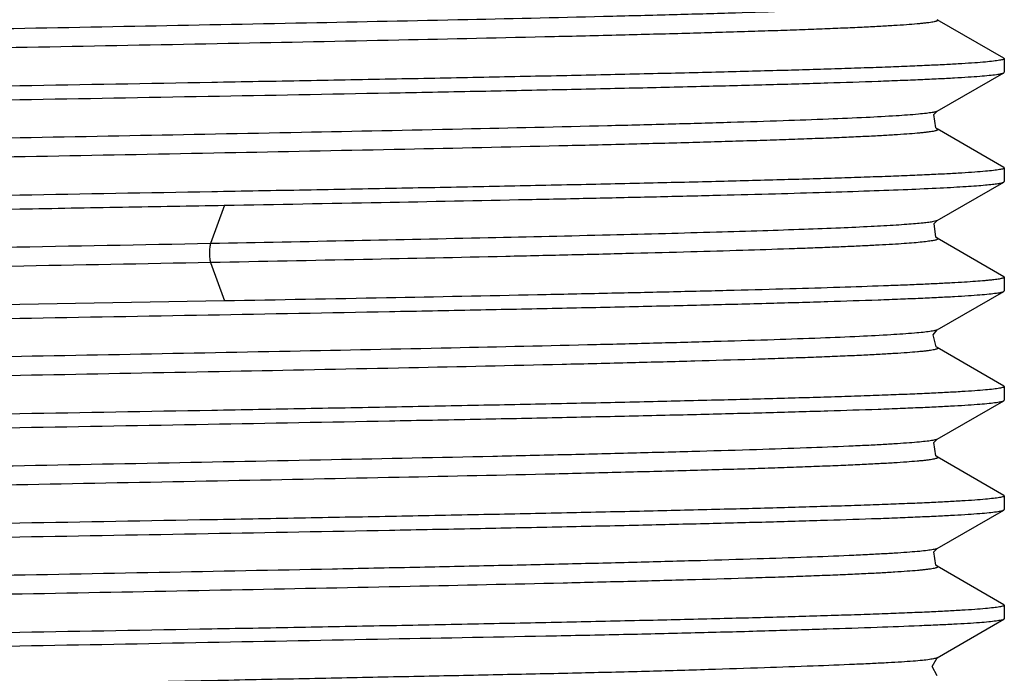
# Model space of a CAD drawing. Units: millimetres. Extents: x 25.6 to 43.6, y 7.9 to 88.1.
# Drawn here: x 34.6 to 43.6, y 28.1 to 34.1 of the extents above; entities that cross this region are included whole.
import ezdxf

# ---------------------------------------------------------------- set-up
doc = ezdxf.new("R2010")
doc.units = ezdxf.units.MM
doc.header["$LTSCALE"] = 6.262691
doc.layers.get('0').update_dxf_attribs({"linetype": 'CONTINUOUS'})

msp = doc.modelspace()

# ---------------------------------------------------------------- linework, layer by layer
at = {"color": 7}
for p, q in [((43.5498, 33.7173), (42.9416, 34.0686)), ((43.5498, 33.7176), (43.554, 33.7127)), ((43.554, 33.7124), (43.554, 33.5877)), ((42.9417, 33.2315), (43.5498, 33.5828)), ((43.5498, 33.5828), (43.554, 33.5877)), ((43.5499, 32.7174), (42.9418, 33.0687)), ((43.5499, 32.7175), (43.554, 32.7127)), ((43.554, 32.7126), (43.554, 32.5878)), ((42.9417, 32.2318), (43.5499, 32.5831)), ((43.5499, 32.5829), (43.554, 32.5877)), ((36.4252, 32.3711), (36.2988, 32.0202)), ((43.5497, 31.7175), (42.9415, 32.0688)), ((36.2988, 31.8468), (36.4252, 31.4959)), ((43.5497, 31.7176), (43.554, 31.7127)), ((43.554, 31.7125), (43.554, 31.5877)), ((42.9418, 31.2317), (43.5499, 31.5829)), ((43.5499, 31.5829), (43.554, 31.5877)), ((36.4252, 31.496), (34.554, 31.4627)), ((43.5498, 30.7175), (42.9418, 31.0688)), ((43.5498, 30.7175), (43.554, 30.7127)), ((43.554, 30.7127), (43.554, 30.5879)), ((42.9416, 30.2318), (43.5498, 30.5831)), ((43.5498, 30.5828), (43.554, 30.5877)), ((43.5497, 29.7174), (42.9415, 30.0687)), ((43.5497, 29.7176), (43.554, 29.7127)), ((43.554, 29.7124), (43.554, 29.5879)), ((42.9415, 29.2316), (43.5497, 29.5829)), ((43.5497, 29.5827), (43.554, 29.5877)), ((43.5499, 28.7172), (42.9417, 29.0686)), ((43.5499, 28.7175), (43.554, 28.7127)), ((43.554, 28.7125), (43.554, 28.5894)), ((42.9404, 28.2319), (43.549, 28.5835)), ((43.554, 28.5881), (43.549, 28.5829)), ((42.9404, 28.2319), (42.9401, 28.2317))]:
    msp.add_line(p, q, dxfattribs=at)
for points in [[(42.9418, 33.0686), (42.9289, 33.0779), (42.9113, 33.2015), (42.9418, 33.2316)], [(42.9416, 32.0688), (42.9282, 32.0786), (42.912, 32.2029), (42.9417, 32.2318)], [(42.942, 31.0686), (42.9327, 31.0749), (42.9028, 31.1843), (42.9418, 31.2317)], [(42.9414, 30.0688), (42.9283, 30.0783), (42.9113, 30.202), (42.9416, 30.2318)], [(42.9415, 29.0687), (42.9289, 29.0777), (42.9104, 29.2003), (42.9416, 29.2316)], [(42.9409, 28.0674), (42.8937, 28.1532), (42.9401, 28.2317)]]:
    msp.add_lwpolyline(points, dxfattribs=at)
for points, knots in [([(42.9043, 34.221), (42.8878, 34.2178), (42.8483, 34.2122), (42.7793, 34.2048), (42.6912, 34.1973), (42.5365, 34.1864), (42.2977, 34.1734), (41.9582, 34.1584), (41.5504, 34.1434), (41.0779, 34.1283), (40.5453, 34.1132), (39.7296, 34.0922), (38.6006, 34.0665), (37.1445, 34.0365), (35.593, 34.0065), (34.0033, 33.9765), (32.4338, 33.9465), (30.9425, 33.9165), (29.7737, 33.8909), (28.9186, 33.8699), (28.3513, 33.8548), (27.9135, 33.8418), (27.5932, 33.8313), (27.3768, 33.8237), (27.1769, 33.8161), (26.9939, 33.8085), (26.8283, 33.8009), (26.6805, 33.7933), (26.5509, 33.7857), (26.4398, 33.7782), (26.359, 33.7717), (26.3039, 33.7663), (26.2696, 33.7625), (26.2401, 33.7587), (26.2154, 33.755), (26.1954, 33.7512), (26.1818, 33.748), (26.1733, 33.7452), (26.1687, 33.7433), (26.1653, 33.7415), (26.163, 33.7396), (26.1617, 33.7375), (26.1621, 33.7352), (26.1638, 33.7333), (26.1654, 33.7322), (26.1663, 33.7316)], [0, 0, 0, 0, 0.003001, 0.007143, 0.012422, 0.01882, 0.034898, 0.055222, 0.079635, 0.107933, 0.139822, 0.174999, 0.253968, 0.341932, 0.435649, 0.531686, 0.626484, 0.716587, 0.798642, 0.835705, 0.869673, 0.90021, 0.914096, 0.927022, 0.938964, 0.949897, 0.959795, 0.968633, 0.976387, 0.983032, 0.988553, 0.990892, 0.992948, 0.994722, 0.996214, 0.997425, 0.998357, 0.99872, 0.999015, 0.999246, 0.999418, 0.999546, 0.999661, 0.999804, 1, 1, 1, 1]), ([(42.9414, 34.0687), (42.9424, 34.0681), (42.944, 34.0671), (42.9458, 34.0651), (42.9461, 34.0627), (42.9448, 34.0606), (42.9424, 34.0587), (42.9388, 34.0567), (42.9339, 34.0548), (42.9251, 34.052), (42.9108, 34.0487), (42.8899, 34.0449), (42.8639, 34.041), (42.8329, 34.0372), (42.7969, 34.0333), (42.7389, 34.0278), (42.6541, 34.0211), (42.5378, 34.0134), (42.4023, 34.0057), (42.2479, 33.998), (42.0752, 33.9902), (41.8843, 33.9824), (41.6757, 33.9746), (41.4498, 33.9669), (41.1159, 33.9561), (40.6601, 33.9429), (40.0703, 33.9274), (39.1831, 33.906), (37.9739, 33.8798), (36.4358, 33.8492), (34.8255, 33.8186), (33.2048, 33.7879), (31.8759, 33.762), (30.8542, 33.7409), (30.1366, 33.7254), (29.4616, 33.7099), (28.8356, 33.6944), (28.2646, 33.6789), (27.7542, 33.6635), (27.3692, 33.6502), (27.0951, 33.6394), (26.916, 33.6316), (26.7553, 33.6238), (26.6133, 33.6161), (26.4906, 33.6084), (26.3874, 33.6007), (26.3039, 33.5931), (26.2467, 33.5864), (26.211, 33.5808), (26.1917, 33.577), (26.1773, 33.5733), (26.1694, 33.5703), (26.1665, 33.5687)], [0, 0, 0, 0, 0.000201, 0.000347, 0.000465, 0.000596, 0.000774, 0.001014, 0.001322, 0.0017, 0.002672, 0.003938, 0.005499, 0.007357, 0.009514, 0.011967, 0.017755, 0.024701, 0.032786, 0.04199, 0.05229, 0.063667, 0.076099, 0.089562, 0.104019, 0.135754, 0.17098, 0.209375, 0.294211, 0.386944, 0.484053, 0.581785, 0.676388, 0.721384, 0.764243, 0.80455, 0.841942, 0.87606, 0.906548, 0.93311, 0.94485, 0.955526, 0.965113, 0.973583, 0.980911, 0.987073, 0.992062, 0.995876, 0.997342, 0.998516, 0.9994, 1, 1, 1, 1]), ([(43.554, 33.7127), (43.554, 33.7111), (43.5515, 33.7087), (43.5476, 33.7066), (43.5404, 33.7037), (43.5279, 33.7004), (43.4991, 33.6946), (43.4496, 33.6881), (43.3741, 33.6805), (43.2773, 33.6729), (43.1596, 33.6652), (43.0211, 33.6575), (42.8623, 33.6497), (42.6834, 33.642), (42.4849, 33.6342), (42.2674, 33.6264), (41.9407, 33.6157), (41.4888, 33.6024), (40.8976, 33.5869), (40.2452, 33.5714), (39.5381, 33.5559), (38.783, 33.5404), (37.9871, 33.5249), (37.1582, 33.5093), (36.0102, 33.4885), (35.1393, 33.4729), (34.554, 33.4627)], [0, 0, 0, 0, 0.000528, 0.000963, 0.001532, 0.003098, 0.005246, 0.01131, 0.019738, 0.030519, 0.043626, 0.059031, 0.076702, 0.096594, 0.118658, 0.142844, 0.169095, 0.227525, 0.293395, 0.366061, 0.444831, 0.528946, 0.617599, 0.709922, 0.805047, 1, 1, 1, 1]), ([(34.554, 33.3377), (35.128, 33.3479), (36.2547, 33.3677), (37.6434, 33.3932), (38.7073, 33.4139), (39.4524, 33.4291), (40.1521, 33.4443), (40.8, 33.4595), (41.3901, 33.4747), (41.917, 33.4898), (42.3142, 33.5029), (42.5967, 33.5135), (42.781, 33.5211), (42.9462, 33.5287), (43.092, 33.5363), (43.218, 33.5438), (43.3239, 33.5514), (43.4096, 33.5588), (43.4682, 33.5654), (43.5047, 33.5709), (43.5244, 33.5746), (43.5389, 33.5783), (43.5468, 33.5811), (43.5497, 33.5828)], [0, 0, 0, 0, 0.19132, 0.375566, 0.462899, 0.545948, 0.623943, 0.696163, 0.761947, 0.820679, 0.871822, 0.894393, 0.914896, 0.933285, 0.949515, 0.963548, 0.975357, 0.984917, 0.992206, 0.994998, 0.997223, 0.998886, 1, 1, 1, 1]), ([(34.554, 33.4627), (33.9799, 33.4526), (32.8529, 33.4325), (31.4638, 33.4071), (30.3997, 33.3864), (29.6544, 33.3712), (28.9545, 33.356), (28.3065, 33.3408), (27.7164, 33.3256), (27.1896, 33.3105), (26.7924, 33.2974), (26.51, 33.2868), (26.3258, 33.2792), (26.1607, 33.2716), (26.015, 33.264), (25.8891, 33.2565), (25.7833, 33.2489), (25.6978, 33.2415), (25.6393, 33.2349), (25.6029, 33.2294), (25.5833, 33.2257), (25.5689, 33.222), (25.561, 33.2192), (25.5581, 33.2175)], [0, 0, 0, 0, 0.191373, 0.375664, 0.463016, 0.546081, 0.624089, 0.696317, 0.762103, 0.82083, 0.871962, 0.894525, 0.91502, 0.933399, 0.949616, 0.963636, 0.97543, 0.984974, 0.992245, 0.995027, 0.997243, 0.998895, 1, 1, 1, 1]), ([(25.554, 33.0877), (25.554, 33.0893), (25.5565, 33.0917), (25.5604, 33.0938), (25.5677, 33.0967), (25.5801, 33.1), (25.6089, 33.1057), (25.6585, 33.1123), (25.734, 33.1199), (25.8307, 33.1275), (25.9485, 33.1352), (26.0869, 33.1429), (26.2458, 33.1506), (26.4247, 33.1584), (26.6231, 33.1662), (26.8407, 33.1739), (27.1674, 33.1847), (27.6193, 33.198), (28.2105, 33.2134), (28.8628, 33.2289), (29.5699, 33.2444), (30.3251, 33.26), (31.1209, 33.2755), (31.9498, 33.291), (33.0978, 33.3119), (33.9687, 33.3273), (34.554, 33.3377)], [0, 0, 0, 0, 0.000528, 0.000963, 0.001533, 0.003098, 0.005247, 0.011311, 0.019739, 0.03052, 0.043628, 0.059034, 0.076705, 0.096598, 0.118662, 0.142847, 0.169099, 0.22753, 0.2934, 0.366066, 0.444835, 0.528949, 0.617601, 0.709924, 0.805049, 1, 1, 1, 1]), ([(42.8953, 33.2194), (42.8775, 33.2163), (42.8353, 33.2107), (42.7259, 33.1996), (42.5428, 33.1867), (42.2687, 33.1719), (41.9238, 33.1571), (41.5114, 33.1421), (41.0354, 33.1271), (40.5001, 33.112), (39.6822, 33.091), (38.5524, 33.0654), (37.0974, 33.0356), (35.5495, 33.0057), (33.9652, 32.9758), (32.4025, 32.9459), (30.9183, 32.916), (29.7556, 32.8905), (28.9052, 32.8696), (28.3412, 32.8545), (27.906, 32.8416), (27.5875, 32.8311), (27.372, 32.8235), (27.173, 32.8159), (26.9909, 32.8084), (26.8262, 32.8008), (26.6793, 32.7932), (26.5505, 32.7857), (26.44, 32.7782), (26.3595, 32.7717), (26.3044, 32.7663), (26.2701, 32.7626), (26.2405, 32.7588), (26.2156, 32.755), (26.1955, 32.7513), (26.1818, 32.7481), (26.1732, 32.7453), (26.1686, 32.7435), (26.1651, 32.7416), (26.1627, 32.7397), (26.1615, 32.7377), (26.1618, 32.7354), (26.1635, 32.7334), (26.1651, 32.7324), (26.166, 32.7318)], [0, 0, 0, 0, 0.003249, 0.00762, 0.019685, 0.036107, 0.056776, 0.081495, 0.110007, 0.142057, 0.177383, 0.256501, 0.344422, 0.437978, 0.533717, 0.628165, 0.71786, 0.799526, 0.836416, 0.870193, 0.900556, 0.914379, 0.927256, 0.939154, 0.950043, 0.959892, 0.968675, 0.976379, 0.982993, 0.988506, 0.990846, 0.992907, 0.994689, 0.996189, 0.997409, 0.998349, 0.998715, 0.999014, 0.999247, 0.99942, 0.999548, 0.999663, 0.999805, 1, 1, 1, 1]), ([(42.9419, 33.2317), (42.9397, 33.2304), (42.9341, 33.2281), (42.9186, 33.2236), (42.9053, 33.2211), (42.8953, 33.2194)], [0, 0, 0, 0, 0.15659, 0.374615, 1, 1, 1, 1]), ([(42.9418, 33.0686), (42.9428, 33.0681), (42.9444, 33.067), (42.9462, 33.065), (42.9465, 33.0627), (42.9452, 33.0605), (42.9428, 33.0586), (42.9391, 33.0567), (42.9343, 33.0548), (42.9254, 33.0521), (42.9111, 33.0487), (42.8903, 33.0449), (42.8644, 33.0411), (42.8336, 33.0373), (42.798, 33.0335), (42.7407, 33.028), (42.657, 33.0214), (42.5423, 33.0137), (42.4086, 33.006), (42.2562, 32.9983), (42.0854, 32.9906), (41.8966, 32.9829), (41.6903, 32.9752), (41.4671, 32.9674), (41.1373, 32.9568), (40.6869, 32.9436), (40.1038, 32.9282), (39.2261, 32.907), (38.0288, 32.881), (36.5048, 32.8506), (34.9069, 32.8201), (33.2954, 32.7897), (31.9719, 32.7639), (30.9523, 32.743), (30.2342, 32.7276), (29.5571, 32.7121), (28.9274, 32.6967), (28.3513, 32.6814), (27.8342, 32.666), (27.3809, 32.6507), (27.045, 32.6375), (26.8114, 32.6267), (26.6637, 32.619), (26.5348, 32.6113), (26.4249, 32.6036), (26.3343, 32.5961), (26.2631, 32.5885), (26.216, 32.582), (26.1882, 32.5763), (26.1777, 32.5734), (26.1733, 32.5719)], [0, 0, 0, 0, 0.0002, 0.000345, 0.000462, 0.000592, 0.00077, 0.001011, 0.001319, 0.001698, 0.002671, 0.003935, 0.005491, 0.007337, 0.009474, 0.0119, 0.017612, 0.024464, 0.032441, 0.041531, 0.05172, 0.062983, 0.075287, 0.088598, 0.102882, 0.134236, 0.169078, 0.207089, 0.291064, 0.38299, 0.479379, 0.576567, 0.670892, 0.715841, 0.75874, 0.7992, 0.836832, 0.871252, 0.902143, 0.929239, 0.952279, 0.962195, 0.971006, 0.978699, 0.98526, 0.99068, 0.994948, 0.998054, 0.999171, 1, 1, 1, 1]), ([(43.554, 32.7127), (43.554, 32.7111), (43.5515, 32.7087), (43.5476, 32.7066), (43.5404, 32.7037), (43.5279, 32.7004), (43.4991, 32.6946), (43.4496, 32.6881), (43.3741, 32.6805), (43.2773, 32.6729), (43.1596, 32.6652), (43.0211, 32.6575), (42.8623, 32.6497), (42.6834, 32.642), (42.4849, 32.6342), (42.2674, 32.6264), (41.9407, 32.6157), (41.4888, 32.6024), (40.8976, 32.5869), (40.2452, 32.5714), (39.5381, 32.5559), (38.783, 32.5404), (37.9871, 32.5249), (37.1582, 32.5093), (36.0102, 32.4884), (35.1393, 32.473), (34.554, 32.4627)], [0, 0, 0, 0, 0.000528, 0.000963, 0.001532, 0.003098, 0.005246, 0.01131, 0.019738, 0.030519, 0.043626, 0.059031, 0.076702, 0.096594, 0.118658, 0.142843, 0.169094, 0.227525, 0.293394, 0.366061, 0.444831, 0.528946, 0.617598, 0.709922, 0.805047, 1, 1, 1, 1]), ([(36.4252, 32.371), (36.9026, 32.3798), (37.827, 32.3966), (38.9596, 32.4188), (39.8108, 32.4368), (40.3976, 32.45), (40.9439, 32.4631), (41.4461, 32.4763), (41.9005, 32.4894), (42.3042, 32.5025), (42.6542, 32.5155), (42.9112, 32.5269), (43.0882, 32.5361), (43.199, 32.5427), (43.2949, 32.5492), (43.3756, 32.5557), (43.4411, 32.5622), (43.4912, 32.5686), (43.5233, 32.5741), (43.5412, 32.579), (43.5475, 32.5815), (43.5499, 32.5829)], [0, 0, 0, 0, 0.200898, 0.38901, 0.476619, 0.559126, 0.635947, 0.706558, 0.770467, 0.827239, 0.876476, 0.917844, 0.935487, 0.951059, 0.964537, 0.975901, 0.985132, 0.992217, 0.99716, 0.998837, 1, 1, 1, 1]), ([(34.554, 32.4627), (33.98, 32.4526), (32.8531, 32.4326), (31.4642, 32.4071), (30.4003, 32.3865), (29.6551, 32.3712), (28.9553, 32.356), (28.3073, 32.3408), (27.7172, 32.3256), (27.1904, 32.3105), (26.7932, 32.2975), (26.5107, 32.2869), (26.3265, 32.2792), (26.1613, 32.2716), (26.0156, 32.2641), (25.8896, 32.2565), (25.7837, 32.249), (25.6981, 32.2415), (25.6396, 32.235), (25.6031, 32.2295), (25.5835, 32.2257), (25.569, 32.2221), (25.5611, 32.2192), (25.5582, 32.2175)], [0, 0, 0, 0, 0.191344, 0.37561, 0.462953, 0.546009, 0.62401, 0.696234, 0.762019, 0.820748, 0.871885, 0.894452, 0.914952, 0.933336, 0.94956, 0.963587, 0.97539, 0.984943, 0.992223, 0.995011, 0.997232, 0.99889, 1, 1, 1, 1]), ([(25.554, 32.0877), (25.554, 32.0893), (25.5565, 32.0917), (25.5604, 32.0938), (25.5677, 32.0967), (25.5801, 32.1), (25.6089, 32.1057), (25.6584, 32.1123), (25.734, 32.1199), (25.8307, 32.1275), (25.9484, 32.1352), (26.0869, 32.1429), (26.2457, 32.1506), (26.4246, 32.1584), (26.6231, 32.1662), (26.8406, 32.1739), (27.1674, 32.1847), (27.6192, 32.198), (28.2105, 32.2134), (28.8628, 32.2289), (29.5699, 32.2444), (30.325, 32.26), (31.1209, 32.2755), (31.9498, 32.2911), (33.0978, 32.312), (33.9687, 32.3272), (34.554, 32.3377)], [0, 0, 0, 0, 0.000528, 0.000963, 0.001532, 0.003098, 0.005246, 0.01131, 0.019737, 0.030518, 0.043625, 0.05903, 0.076701, 0.096592, 0.118656, 0.142842, 0.169094, 0.227526, 0.293396, 0.366062, 0.444832, 0.528946, 0.617598, 0.709922, 0.805048, 1, 1, 1, 1]), ([(34.554, 32.3377), (34.8676, 32.3433), (35.4913, 32.3541), (36.1151, 32.3655), (36.4252, 32.371)], [0, 0, 0, 0, 0.502753, 1, 1, 1, 1]), ([(42.9322, 32.2278), (42.9235, 32.2249), (42.9012, 32.2201), (42.8607, 32.2139), (42.8066, 32.2076), (42.7388, 32.2012), (42.6574, 32.1948), (42.522, 32.1857), (42.3199, 32.1746), (42.039, 32.1619), (41.7086, 32.1491), (41.3307, 32.1362), (40.9079, 32.1234), (40.4427, 32.1105), (39.7473, 32.0927), (38.7981, 32.0709), (37.5809, 32.0454), (36.7352, 32.0287), (36.2988, 32.0202)], [0, 0, 0, 0, 0.004126, 0.010288, 0.018499, 0.028756, 0.041054, 0.055387, 0.090077, 0.132542, 0.182463, 0.239518, 0.303383, 0.373658, 0.449825, 0.617724, 0.80277, 1, 1, 1, 1]), ([(42.9416, 32.2317), (42.941, 32.2314), (42.938, 32.2298), (42.9348, 32.2286), (42.9322, 32.2278)], [0, 0, 0, 0, 0.206913, 1, 1, 1, 1]), ([(42.9417, 32.0688), (42.9425, 32.0683), (42.944, 32.0673), (42.9457, 32.0655), (42.9464, 32.0636), (42.9457, 32.0616), (42.9441, 32.0599), (42.9402, 32.0573), (42.9327, 32.0543), (42.9207, 32.051), (42.9048, 32.0476), (42.885, 32.0442), (42.8509, 32.0393), (42.7983, 32.0333), (42.7235, 32.0265), (42.6332, 32.0197), (42.5274, 32.0128), (42.4064, 32.0059), (42.2704, 31.999), (42.1198, 31.9922), (41.9549, 31.9852), (41.7761, 31.9783), (41.5106, 31.9688), (41.1463, 31.957), (40.6721, 31.9433), (40.1514, 31.9295), (39.5883, 31.9157), (38.7652, 31.8968), (37.6645, 31.8736), (36.7646, 31.8558), (36.2988, 31.8468)], [0, 0, 0, 0, 0.000457, 0.000802, 0.001073, 0.001343, 0.001685, 0.002139, 0.003437, 0.005296, 0.007729, 0.010742, 0.014338, 0.023281, 0.034555, 0.048155, 0.06407, 0.082275, 0.102723, 0.125364, 0.15015, 0.177033, 0.205963, 0.269767, 0.34115, 0.419539, 0.504292, 0.594765, 0.790235, 1, 1, 1, 1]), ([(36.2988, 32.0202), (35.6691, 32.008), (34.4123, 31.9842), (32.5627, 31.9491), (31.0691, 31.9192), (29.9486, 31.8947), (29.1898, 31.8768), (28.5987, 31.8615), (28.1627, 31.8492), (27.8658, 31.8402), (27.5905, 31.8313), (27.3374, 31.8223), (27.1074, 31.8133), (26.9012, 31.8044), (26.7196, 31.7955), (26.5839, 31.7878), (26.4882, 31.7815), (26.4261, 31.777), (26.3705, 31.7725), (26.3215, 31.7681), (26.279, 31.7636), (26.2432, 31.7592), (26.2139, 31.7548), (26.1938, 31.7509), (26.181, 31.7477), (26.1739, 31.7455), (26.1683, 31.7433), (26.1645, 31.7411), (26.162, 31.7389), (26.1613, 31.7347), (26.1643, 31.7327), (26.1661, 31.7317)], [0, 0, 0, 0, 0.186094, 0.371437, 0.546611, 0.627512, 0.702591, 0.770895, 0.802209, 0.831484, 0.858642, 0.883608, 0.906305, 0.92666, 0.944596, 0.960041, 0.966811, 0.972943, 0.978434, 0.983283, 0.987487, 0.991046, 0.993957, 0.996223, 0.997116, 0.99785, 0.998428, 0.998859, 0.99916, 0.999385, 1, 1, 1, 1]), ([(36.2988, 32.0202), (36.297, 32.015), (36.294, 32.0028), (36.2896, 31.9739), (36.2875, 31.9335), (36.2896, 31.8932), (36.294, 31.8643), (36.297, 31.852), (36.2988, 31.8468)], [0, 0, 0, 0, 0.094669, 0.215243, 0.500002, 0.78476, 0.905332, 1, 1, 1, 1]), ([(36.2988, 31.8468), (35.6919, 31.835), (34.4794, 31.8121), (32.9736, 31.7835), (31.7922, 31.7602), (30.9486, 31.7429), (30.148, 31.7257), (29.3999, 31.7085), (28.7132, 31.6913), (28.0961, 31.6741), (27.629, 31.6593), (27.2955, 31.6473), (27.0772, 31.6386), (26.8812, 31.63), (26.7081, 31.6214), (26.5584, 31.6128), (26.4328, 31.6043), (26.3313, 31.5958), (26.262, 31.5884), (26.219, 31.5822), (26.1958, 31.578), (26.1788, 31.5738), (26.1696, 31.5706), (26.1663, 31.5686)], [0, 0, 0, 0, 0.179605, 0.358831, 0.44565, 0.529215, 0.608498, 0.682587, 0.750625, 0.81176, 0.865236, 0.888926, 0.910492, 0.929868, 0.946987, 0.961783, 0.974211, 0.984256, 0.991901, 0.994822, 0.997141, 0.998863, 1, 1, 1, 1]), ([(43.5528, 31.7153), (43.5533, 31.7148), (43.554, 31.7137), (43.554, 31.7117), (43.5528, 31.7098), (43.5493, 31.7073), (43.5423, 31.7044), (43.5307, 31.7011), (43.5151, 31.6977), (43.4953, 31.6944), (43.4714, 31.691), (43.4433, 31.6876), (43.4112, 31.6842), (43.3601, 31.6794), (43.2861, 31.6736), (43.1852, 31.6668), (43.0683, 31.66), (42.9357, 31.6532), (42.7875, 31.6464), (42.624, 31.6396), (42.3765, 31.6301), (42.0315, 31.6185), (41.5765, 31.6049), (41.0695, 31.5913), (40.5143, 31.5777), (39.9149, 31.5641), (39.0405, 31.5454), (37.8729, 31.5225), (36.9188, 31.5048), (36.4252, 31.496)], [0, 0, 0, 0, 0.000281, 0.000521, 0.000802, 0.00118, 0.002309, 0.003984, 0.006223, 0.009032, 0.012414, 0.01637, 0.020901, 0.026004, 0.037917, 0.052089, 0.068497, 0.087116, 0.107907, 0.130833, 0.155852, 0.211989, 0.275894, 0.347105, 0.425087, 0.509273, 0.599025, 0.792573, 1, 1, 1, 1]), ([(43.5528, 31.7153), (43.553, 31.715), (43.5536, 31.7143), (43.554, 31.7134), (43.554, 31.7127)], [0, 0, 0, 0, 0.28765, 1, 1, 1, 1]), ([(34.554, 31.3377), (35.1282, 31.3477), (36.2552, 31.3678), (37.6443, 31.3932), (38.7085, 31.4139), (39.4537, 31.4292), (40.1536, 31.4444), (40.8016, 31.4596), (41.3917, 31.4747), (41.9186, 31.4899), (42.3157, 31.5029), (42.5981, 31.5135), (42.7823, 31.5212), (42.9474, 31.5288), (43.0931, 31.5363), (43.219, 31.5439), (43.3248, 31.5514), (43.4103, 31.5589), (43.4687, 31.5654), (43.5051, 31.571), (43.5247, 31.5747), (43.5392, 31.5783), (43.547, 31.5812), (43.5499, 31.5829)], [0, 0, 0, 0, 0.191379, 0.375675, 0.463028, 0.546093, 0.6241, 0.696328, 0.762114, 0.820841, 0.871973, 0.894537, 0.91503, 0.933408, 0.949624, 0.963643, 0.975436, 0.984978, 0.992248, 0.99503, 0.997244, 0.998896, 1, 1, 1, 1]), ([(34.554, 31.4627), (33.9798, 31.4527), (32.8527, 31.4325), (31.4635, 31.4071), (30.3993, 31.3864), (29.654, 31.3712), (28.9541, 31.356), (28.3061, 31.3408), (27.7159, 31.3256), (27.1891, 31.3105), (26.792, 31.2974), (26.5096, 31.2868), (26.3254, 31.2792), (26.1603, 31.2716), (26.0147, 31.264), (25.8888, 31.2564), (25.7831, 31.2489), (25.6976, 31.2415), (25.6392, 31.2349), (25.6028, 31.2294), (25.5832, 31.2257), (25.5688, 31.222), (25.561, 31.2191), (25.5581, 31.2175)], [0, 0, 0, 0, 0.19139, 0.375695, 0.463054, 0.546123, 0.624134, 0.696365, 0.762151, 0.820877, 0.872005, 0.894567, 0.915059, 0.933434, 0.949648, 0.963663, 0.975453, 0.984992, 0.992257, 0.995036, 0.997249, 0.998899, 1, 1, 1, 1]), ([(25.554, 31.0877), (25.554, 31.0893), (25.5565, 31.0917), (25.5604, 31.0938), (25.5677, 31.0967), (25.5801, 31.1), (25.6089, 31.1057), (25.6585, 31.1123), (25.734, 31.1199), (25.8307, 31.1275), (25.9485, 31.1352), (26.0869, 31.1429), (26.2458, 31.1506), (26.4247, 31.1584), (26.6231, 31.1662), (26.8407, 31.1739), (27.1674, 31.1847), (27.6193, 31.198), (28.2105, 31.2134), (28.8628, 31.2289), (29.57, 31.2444), (30.3251, 31.26), (31.1209, 31.2755), (31.9498, 31.291), (33.0979, 31.3119), (33.9687, 31.3275), (34.554, 31.3377)], [0, 0, 0, 0, 0.000528, 0.000963, 0.001533, 0.003098, 0.005247, 0.011311, 0.019739, 0.03052, 0.043628, 0.059033, 0.076704, 0.096596, 0.11866, 0.142846, 0.169098, 0.22753, 0.293401, 0.366068, 0.444837, 0.528952, 0.617604, 0.709926, 0.805049, 1, 1, 1, 1]), ([(42.9419, 31.2317), (42.939, 31.23), (42.9312, 31.2271), (42.9167, 31.2234), (42.8973, 31.2196), (42.8827, 31.2173), (42.8745, 31.2161)], [0, 0, 0, 0, 0.145238, 0.359449, 0.64422, 1, 1, 1, 1]), ([(42.8745, 31.2161), (42.8541, 31.2131), (42.807, 31.2076), (42.6883, 31.1967), (42.4942, 31.1838), (42.2078, 31.1691), (41.8521, 31.1543), (41.4306, 31.1394), (40.947, 31.1245), (40.4056, 31.1095), (39.5828, 31.0887), (38.4505, 31.0633), (36.9966, 31.0336), (35.4547, 31.0039), (33.8803, 30.9742), (32.3302, 30.9445), (31.0791, 30.9192), (30.1322, 30.8987), (29.4777, 30.8837), (28.8691, 30.8687), (28.3119, 30.8537), (27.8821, 30.8408), (27.5675, 30.8304), (27.3548, 30.8229), (27.1585, 30.8154), (26.9789, 30.8078), (26.8166, 30.8003), (26.6718, 30.7928), (26.5447, 30.7853), (26.4357, 30.7779), (26.3562, 30.7714), (26.3019, 30.7661), (26.268, 30.7623), (26.2389, 30.7586), (26.2144, 30.7549), (26.1947, 30.7512), (26.1812, 30.7479), (26.1729, 30.7452), (26.1684, 30.7434), (26.165, 30.7415), (26.1628, 30.7397), (26.1616, 30.7376), (26.162, 30.7353), (26.1637, 30.7334), (26.1653, 30.7323), (26.1662, 30.7318)], [0, 0, 0, 0, 0.003699, 0.0085, 0.021379, 0.038567, 0.059917, 0.085203, 0.114193, 0.146654, 0.182303, 0.261762, 0.349724, 0.443016, 0.538264, 0.632056, 0.72098, 0.762616, 0.801868, 0.838365, 0.871764, 0.901795, 0.915464, 0.928193, 0.939949, 0.950697, 0.960415, 0.969085, 0.976695, 0.983231, 0.988678, 0.99099, 0.993025, 0.994782, 0.996261, 0.99746, 0.99838, 0.998737, 0.999027, 0.999254, 0.999423, 0.999548, 0.999662, 0.999805, 1, 1, 1, 1]), ([(42.942, 31.0686), (42.9429, 31.0681), (42.9445, 31.067), (42.9463, 31.065), (42.9466, 31.0627), (42.9452, 31.0606), (42.9428, 31.0587), (42.9392, 31.0568), (42.9344, 31.0549), (42.9256, 31.0521), (42.9114, 31.0488), (42.8908, 31.0451), (42.8652, 31.0413), (42.8348, 31.0374), (42.7995, 31.0336), (42.7429, 31.0282), (42.6601, 31.0216), (42.5464, 31.014), (42.4139, 31.0063), (42.2627, 30.9986), (42.0933, 30.991), (41.906, 30.9833), (41.7015, 30.9756), (41.4802, 30.9679), (41.1531, 30.9573), (40.7063, 30.9442), (40.1275, 30.9288), (39.2561, 30.9077), (38.0668, 30.8818), (36.5519, 30.8515), (34.9618, 30.8212), (33.3563, 30.7908), (31.796, 30.7605), (30.5507, 30.7347), (29.6208, 30.7136), (28.9888, 30.6983), (28.4094, 30.683), (27.8878, 30.6677), (27.429, 30.6525), (27.0373, 30.6373), (26.7548, 30.6241), (26.5652, 30.6132), (26.4509, 30.6056), (26.3556, 30.598), (26.2796, 30.5905), (26.223, 30.5831), (26.1919, 30.5774), (26.1799, 30.574)], [0, 0, 0, 0, 0.000198, 0.000342, 0.000458, 0.000589, 0.000767, 0.001007, 0.001314, 0.00169, 0.002655, 0.003906, 0.005445, 0.007271, 0.009385, 0.011785, 0.01744, 0.024228, 0.032139, 0.041163, 0.051277, 0.06245, 0.074653, 0.087854, 0.102022, 0.133138, 0.167741, 0.205486, 0.288909, 0.380324, 0.476259, 0.573121, 0.667275, 0.755152, 0.795714, 0.833497, 0.868124, 0.899298, 0.926738, 0.950167, 0.969337, 0.977279, 0.984107, 0.989805, 0.99436, 0.997761, 1, 1, 1, 1]), ([(43.554, 30.7127), (43.554, 30.7111), (43.5515, 30.7087), (43.5476, 30.7066), (43.5404, 30.7037), (43.5279, 30.7004), (43.4991, 30.6946), (43.4496, 30.6881), (43.3741, 30.6805), (43.2773, 30.6729), (43.1596, 30.6652), (43.0211, 30.6575), (42.8623, 30.6497), (42.6834, 30.642), (42.4849, 30.6342), (42.2674, 30.6264), (41.9407, 30.6157), (41.4888, 30.6024), (40.8976, 30.5869), (40.2452, 30.5714), (39.5381, 30.5559), (38.783, 30.5404), (37.9871, 30.5249), (37.1582, 30.5093), (36.0102, 30.4884), (35.1393, 30.4732), (34.554, 30.4627)], [0, 0, 0, 0, 0.000528, 0.000963, 0.001532, 0.003098, 0.005246, 0.01131, 0.019738, 0.030519, 0.043626, 0.059031, 0.076702, 0.096594, 0.118658, 0.142843, 0.169094, 0.227525, 0.293394, 0.366061, 0.444831, 0.528946, 0.617598, 0.709922, 0.805047, 1, 1, 1, 1]), ([(34.554, 30.3377), (35.1281, 30.3478), (36.255, 30.3678), (37.6439, 30.3932), (38.7079, 30.4139), (39.4531, 30.4291), (40.1529, 30.4444), (40.8009, 30.4595), (41.391, 30.4747), (41.9178, 30.4899), (42.315, 30.5029), (42.5974, 30.5135), (42.7817, 30.5211), (42.9468, 30.5287), (43.0926, 30.5363), (43.2185, 30.5439), (43.3244, 30.5514), (43.41, 30.5589), (43.4685, 30.5654), (43.5049, 30.5709), (43.5246, 30.5746), (43.5391, 30.5783), (43.5469, 30.5812), (43.5498, 30.5828)], [0, 0, 0, 0, 0.191351, 0.375624, 0.46297, 0.546028, 0.624029, 0.696254, 0.762039, 0.820767, 0.871902, 0.894469, 0.914967, 0.933351, 0.949573, 0.963598, 0.975399, 0.98495, 0.992228, 0.995015, 0.997234, 0.998891, 1, 1, 1, 1]), ([(34.554, 30.4627), (33.9801, 30.4524), (32.8536, 30.4327), (31.4651, 30.4071), (30.4014, 30.3865), (29.6564, 30.3713), (28.9567, 30.356), (28.3088, 30.3409), (27.7187, 30.3257), (27.1919, 30.3106), (26.7946, 30.2975), (26.5121, 30.2869), (26.3278, 30.2793), (26.1625, 30.2717), (26.0167, 30.2641), (25.8906, 30.2566), (25.7845, 30.249), (25.6988, 30.2416), (25.6401, 30.235), (25.6036, 30.2295), (25.5838, 30.2258), (25.5692, 30.2221), (25.5613, 30.2193), (25.5583, 30.2176)], [0, 0, 0, 0, 0.19129, 0.375507, 0.462829, 0.545869, 0.623859, 0.696077, 0.76186, 0.820594, 0.871741, 0.894317, 0.914825, 0.93322, 0.949456, 0.963497, 0.975315, 0.984885, 0.992184, 0.994981, 0.997212, 0.99888, 1, 1, 1, 1]), ([(25.554, 30.0877), (25.554, 30.0893), (25.5565, 30.0917), (25.5604, 30.0938), (25.5677, 30.0967), (25.5801, 30.1), (25.6089, 30.1057), (25.6584, 30.1123), (25.734, 30.1199), (25.8307, 30.1275), (25.9484, 30.1352), (26.0869, 30.1429), (26.2458, 30.1506), (26.4246, 30.1584), (26.6231, 30.1662), (26.8407, 30.1739), (27.1674, 30.1847), (27.6193, 30.198), (28.2105, 30.2134), (28.8628, 30.2289), (29.5699, 30.2444), (30.3251, 30.26), (31.1209, 30.2755), (31.9498, 30.291), (33.0978, 30.3119), (33.9687, 30.3274), (34.554, 30.3377)], [0, 0, 0, 0, 0.000528, 0.000963, 0.001532, 0.003098, 0.005246, 0.01131, 0.019738, 0.030519, 0.043627, 0.059032, 0.076703, 0.096595, 0.118659, 0.142845, 0.169097, 0.227529, 0.293398, 0.366064, 0.444833, 0.528947, 0.617599, 0.709924, 0.80505, 1, 1, 1, 1]), ([(42.9336, 30.2283), (42.9292, 30.2267), (42.9186, 30.2239), (42.8907, 30.2182), (42.8434, 30.2116), (42.7719, 30.2041), (42.6808, 30.1965), (42.5703, 30.1889), (42.4407, 30.1812), (42.2923, 30.1735), (42.0582, 30.1627), (41.7219, 30.1494), (41.268, 30.1341), (40.7502, 30.1188), (40.1734, 30.1034), (39.5435, 30.088), (38.6144, 30.0669), (37.3681, 30.041), (35.8044, 30.0105), (34.1933, 29.9801), (32.5958, 29.9497), (31.0726, 29.9192), (29.8763, 29.8932), (28.9994, 29.872), (28.4168, 29.8566), (27.9667, 29.8434), (27.6371, 29.8328), (27.4143, 29.8251), (27.2086, 29.8173), (27.0203, 29.8096), (26.8498, 29.8019), (26.6976, 29.7942), (26.5639, 29.7865), (26.4492, 29.7789), (26.3657, 29.7723), (26.3087, 29.7668), (26.2733, 29.763), (26.2428, 29.7591), (26.2173, 29.7553), (26.1967, 29.7515), (26.1826, 29.7482), (26.1739, 29.7454), (26.1691, 29.7435), (26.1656, 29.7416), (26.1632, 29.7397), (26.1619, 29.7376), (26.1623, 29.7353), (26.164, 29.7333), (26.1656, 29.7322), (26.1666, 29.7316)], [0, 0, 0, 0, 0.000839, 0.001964, 0.005081, 0.009362, 0.014807, 0.021411, 0.029152, 0.038007, 0.047951, 0.071009, 0.098131, 0.129089, 0.163559, 0.201199, 0.241669, 0.329576, 0.423893, 0.521082, 0.617443, 0.70932, 0.793254, 0.831209, 0.866026, 0.897376, 0.911648, 0.924933, 0.937201, 0.94843, 0.958598, 0.967683, 0.975662, 0.982514, 0.988216, 0.99063, 0.992751, 0.994579, 0.996116, 0.997362, 0.99832, 0.998693, 0.998996, 0.999233, 0.999409, 0.999539, 0.999655, 0.999801, 1, 1, 1, 1]), ([(42.9414, 30.2317), (42.9409, 30.2314), (42.9384, 30.2301), (42.9358, 30.229), (42.9336, 30.2283)], [0, 0, 0, 0, 0.211945, 1, 1, 1, 1]), ([(42.9415, 30.0688), (42.9424, 30.0682), (42.9441, 30.0671), (42.9458, 30.0651), (42.9462, 30.0628), (42.9448, 30.0606), (42.9424, 30.0587), (42.9388, 30.0568), (42.934, 30.0549), (42.9251, 30.0521), (42.9108, 30.0487), (42.8899, 30.0449), (42.8641, 30.0411), (42.8332, 30.0372), (42.7974, 30.0334), (42.7396, 30.0279), (42.6551, 30.0212), (42.5389, 30.0135), (42.4035, 30.0058), (42.2492, 29.998), (42.0764, 29.9903), (41.8856, 29.9825), (41.6772, 29.9747), (41.4516, 29.9669), (41.118, 29.9562), (40.6623, 29.9429), (40.0726, 29.9275), (39.1857, 29.9061), (37.9768, 29.8799), (36.439, 29.8493), (34.8288, 29.8186), (33.2081, 29.788), (31.8792, 29.7621), (30.8574, 29.741), (30.1396, 29.7255), (29.4644, 29.71), (28.8382, 29.6945), (28.267, 29.679), (27.7563, 29.6636), (27.3709, 29.6502), (27.0966, 29.6394), (26.9176, 29.6317), (26.7568, 29.6239), (26.6147, 29.6162), (26.4917, 29.6085), (26.3881, 29.6008), (26.3044, 29.5932), (26.247, 29.5865), (26.2113, 29.5809), (26.1918, 29.5771), (26.1775, 29.5733), (26.1696, 29.5704), (26.1667, 29.5687)], [0, 0, 0, 0, 0.000201, 0.000347, 0.000464, 0.000595, 0.000774, 0.001015, 0.001323, 0.001701, 0.002672, 0.003936, 0.005492, 0.007343, 0.00949, 0.011931, 0.017697, 0.024633, 0.032715, 0.04192, 0.052221, 0.063594, 0.076015, 0.089458, 0.103898, 0.135621, 0.170848, 0.209231, 0.294033, 0.386763, 0.483856, 0.581596, 0.676201, 0.721199, 0.764077, 0.804402, 0.841794, 0.875918, 0.906437, 0.933026, 0.944768, 0.955444, 0.965032, 0.973509, 0.980852, 0.987039, 0.992049, 0.995873, 0.997341, 0.998516, 0.999399, 1, 1, 1, 1]), ([(43.554, 29.7127), (43.554, 29.7111), (43.5515, 29.7087), (43.5476, 29.7066), (43.5404, 29.7037), (43.5279, 29.7004), (43.4991, 29.6946), (43.4496, 29.6881), (43.3741, 29.6805), (43.2773, 29.6729), (43.1596, 29.6652), (43.0211, 29.6575), (42.8623, 29.6497), (42.6834, 29.642), (42.4849, 29.6342), (42.2674, 29.6264), (41.9407, 29.6157), (41.4888, 29.6024), (40.8976, 29.5869), (40.2452, 29.5714), (39.5381, 29.5559), (38.783, 29.5404), (37.9871, 29.5249), (37.1582, 29.5093), (36.0102, 29.4884), (35.1393, 29.4731), (34.554, 29.4627)], [0, 0, 0, 0, 0.000528, 0.000963, 0.001532, 0.003098, 0.005246, 0.01131, 0.019738, 0.030519, 0.043626, 0.059031, 0.076702, 0.096594, 0.118658, 0.142844, 0.169095, 0.227525, 0.293394, 0.366061, 0.444831, 0.528946, 0.617598, 0.709922, 0.805047, 1, 1, 1, 1]), ([(34.554, 29.3377), (35.1279, 29.348), (36.2543, 29.3677), (37.6427, 29.3932), (38.7064, 29.4139), (39.4514, 29.4291), (40.151, 29.4443), (40.7989, 29.4595), (41.389, 29.4747), (41.9159, 29.4898), (42.3131, 29.5028), (42.5957, 29.5134), (42.78, 29.5211), (42.9453, 29.5287), (43.0912, 29.5362), (43.2173, 29.5438), (43.3233, 29.5513), (43.4091, 29.5588), (43.4678, 29.5653), (43.5044, 29.5708), (43.5242, 29.5745), (43.5388, 29.5782), (43.5467, 29.5811), (43.5497, 29.5827)], [0, 0, 0, 0, 0.191282, 0.375492, 0.462809, 0.545845, 0.623831, 0.696047, 0.761831, 0.820565, 0.871716, 0.894292, 0.914803, 0.933199, 0.949437, 0.963481, 0.975302, 0.984874, 0.992176, 0.994975, 0.997208, 0.998878, 1, 1, 1, 1]), ([(34.554, 29.4627), (33.98, 29.4525), (32.8533, 29.4326), (31.4646, 29.4071), (30.4007, 29.3865), (29.6556, 29.3712), (28.9559, 29.356), (28.3079, 29.3408), (27.7178, 29.3257), (27.191, 29.3105), (26.7938, 29.2975), (26.5113, 29.2869), (26.327, 29.2793), (26.1618, 29.2717), (26.016, 29.2641), (25.89, 29.2565), (25.7841, 29.249), (25.6984, 29.2415), (25.6398, 29.235), (25.6033, 29.2295), (25.5836, 29.2258), (25.5691, 29.2221), (25.5612, 29.2192), (25.5583, 29.2176)], [0, 0, 0, 0, 0.191323, 0.375569, 0.462903, 0.545953, 0.62395, 0.696172, 0.761956, 0.820687, 0.871828, 0.894399, 0.914902, 0.933291, 0.949519, 0.963552, 0.975361, 0.98492, 0.992208, 0.994999, 0.997224, 0.998886, 1, 1, 1, 1]), ([(25.554, 29.0877), (25.554, 29.0893), (25.5565, 29.0917), (25.5604, 29.0938), (25.5677, 29.0967), (25.5801, 29.1), (25.6089, 29.1057), (25.6584, 29.1123), (25.734, 29.1199), (25.8307, 29.1275), (25.9484, 29.1352), (26.0869, 29.1429), (26.2458, 29.1506), (26.4246, 29.1584), (26.6231, 29.1662), (26.8406, 29.1739), (27.1674, 29.1847), (27.6192, 29.198), (28.2105, 29.2134), (28.8628, 29.2289), (29.5699, 29.2444), (30.3251, 29.26), (31.1209, 29.2755), (31.9498, 29.2911), (33.0978, 29.312), (33.9687, 29.3272), (34.554, 29.3377)], [0, 0, 0, 0, 0.000528, 0.000963, 0.001533, 0.003098, 0.005247, 0.01131, 0.019738, 0.030519, 0.043626, 0.059031, 0.076702, 0.096594, 0.118658, 0.142844, 0.169095, 0.227527, 0.293398, 0.366065, 0.444836, 0.52895, 0.617601, 0.709924, 0.805049, 1, 1, 1, 1]), ([(42.9346, 29.2285), (42.9303, 29.2269), (42.9199, 29.2241), (42.8923, 29.2184), (42.8453, 29.2118), (42.7741, 29.2043), (42.6833, 29.1967), (42.5733, 29.1891), (42.4443, 29.1814), (42.2966, 29.1737), (42.0632, 29.1629), (41.7274, 29.1496), (41.274, 29.1344), (40.7568, 29.119), (40.1808, 29.1036), (39.5512, 29.0882), (38.874, 29.0728), (38.1557, 29.0574), (37.1361, 29.0365), (35.8125, 29.0107), (34.2011, 28.9802), (32.6029, 28.9498), (31.0789, 28.9194), (29.8817, 28.8934), (29.004, 28.8721), (28.4207, 28.8567), (27.9703, 28.8436), (27.6405, 28.8329), (27.4175, 28.8252), (27.2113, 28.8174), (27.0225, 28.8097), (26.8516, 28.802), (26.699, 28.7943), (26.5652, 28.7866), (26.4505, 28.779), (26.367, 28.7723), (26.3099, 28.7669), (26.2744, 28.7631), (26.2437, 28.7592), (26.2179, 28.7554), (26.1971, 28.7516), (26.1828, 28.7483), (26.174, 28.7455), (26.1691, 28.7436), (26.1654, 28.7417), (26.163, 28.7398), (26.1616, 28.7377), (26.1618, 28.7354), (26.1635, 28.7334), (26.1651, 28.7323), (26.166, 28.7317)], [0, 0, 0, 0, 0.000819, 0.001927, 0.005024, 0.009294, 0.014723, 0.021296, 0.028997, 0.037808, 0.047712, 0.070729, 0.097837, 0.128747, 0.16316, 0.200778, 0.241247, 0.284162, 0.32911, 0.423434, 0.520638, 0.617025, 0.708968, 0.792935, 0.830941, 0.865804, 0.897163, 0.911438, 0.924737, 0.937032, 0.948293, 0.958491, 0.967596, 0.97558, 0.982427, 0.988127, 0.990545, 0.992675, 0.994515, 0.996065, 0.997326, 0.998298, 0.998678, 0.998988, 0.999231, 0.999412, 0.999544, 0.99966, 0.999803, 1, 1, 1, 1]), ([(42.9416, 29.2316), (42.9411, 29.2313), (42.9388, 29.2301), (42.9365, 29.2292), (42.9346, 29.2285)], [0, 0, 0, 0, 0.214705, 1, 1, 1, 1]), ([(42.9415, 29.0687), (42.9425, 29.0681), (42.9441, 29.067), (42.9459, 29.065), (42.9463, 29.0627), (42.945, 29.0606), (42.9427, 29.0587), (42.9392, 29.0568), (42.9345, 29.0549), (42.9258, 29.0522), (42.9119, 29.0489), (42.8914, 29.0451), (42.8659, 29.0413), (42.8356, 29.0375), (42.8004, 29.0337), (42.7437, 29.0283), (42.661, 29.0216), (42.5475, 29.014), (42.4152, 29.0064), (42.2646, 28.9987), (42.0959, 28.9911), (41.9093, 28.9834), (41.7054, 28.9757), (41.4845, 28.968), (41.158, 28.9574), (40.7122, 28.9443), (40.1349, 28.929), (39.2654, 28.9079), (38.0786, 28.882), (36.5664, 28.8518), (34.9787, 28.8215), (33.3751, 28.7912), (31.8157, 28.7609), (30.5707, 28.7351), (29.6405, 28.7141), (29.0077, 28.6988), (28.4271, 28.6835), (27.9043, 28.6682), (27.4439, 28.653), (27.0503, 28.6378), (26.7658, 28.6247), (26.5744, 28.6138), (26.4588, 28.6062), (26.3624, 28.5986), (26.2851, 28.5911), (26.2272, 28.5837), (26.1951, 28.578), (26.1825, 28.5746)], [0, 0, 0, 0, 0.000199, 0.000345, 0.000461, 0.000589, 0.000763, 0.000997, 0.001298, 0.001667, 0.002619, 0.003859, 0.00539, 0.007213, 0.009324, 0.011724, 0.017379, 0.024163, 0.032059, 0.04105, 0.05112, 0.062251, 0.074422, 0.0876, 0.101749, 0.132811, 0.167316, 0.20497, 0.288258, 0.379499, 0.475314, 0.572076, 0.666178, 0.75408, 0.794655, 0.832485, 0.867206, 0.898464, 0.925981, 0.949526, 0.96887, 0.976895, 0.983794, 0.98956, 0.994185, 0.997666, 1, 1, 1, 1]), ([(43.554, 28.7127), (43.554, 28.7111), (43.5515, 28.7087), (43.5476, 28.7066), (43.5404, 28.7037), (43.5279, 28.7004), (43.4991, 28.6946), (43.4496, 28.6881), (43.3741, 28.6805), (43.2773, 28.6729), (43.1596, 28.6652), (43.0211, 28.6575), (42.8623, 28.6497), (42.6834, 28.642), (42.4849, 28.6342), (42.2674, 28.6264), (41.9407, 28.6157), (41.4888, 28.6024), (40.8976, 28.5869), (40.2452, 28.5714), (39.5381, 28.5559), (38.783, 28.5404), (37.9871, 28.5249), (37.1582, 28.5093), (36.0102, 28.4885), (35.1393, 28.4729), (34.554, 28.4627)], [0, 0, 0, 0, 0.000528, 0.000963, 0.001532, 0.003098, 0.005246, 0.01131, 0.019738, 0.030519, 0.043626, 0.059031, 0.076702, 0.096594, 0.118658, 0.142844, 0.169095, 0.227525, 0.293394, 0.366061, 0.444831, 0.528946, 0.617598, 0.709922, 0.805047, 1, 1, 1, 1]), ([(43.549, 28.5828), (43.5458, 28.5812), (43.5376, 28.5784), (43.5225, 28.5748), (43.5023, 28.571), (43.4651, 28.5654), (43.4057, 28.5588), (43.3192, 28.5513), (43.2124, 28.5442), (43.0857, 28.5372), (42.9393, 28.5303), (42.7057, 28.5204), (42.3675, 28.5076), (41.9083, 28.492), (41.3813, 28.4757), (40.7913, 28.4595), (40.1438, 28.4441), (39.1831, 28.4246), (37.887, 28.401), (36.2517, 28.3695), (35.127, 28.3477), (34.554, 28.3377)], [0, 0, 0, 0, 0.001165, 0.002884, 0.005168, 0.008018, 0.015417, 0.025073, 0.03697, 0.051082, 0.067379, 0.085826, 0.129, 0.180202, 0.238963, 0.304739, 0.376923, 0.454852, 0.625029, 0.808996, 1, 1, 1, 1]), ([(34.554, 28.4627), (33.9798, 28.4527), (32.8527, 28.4325), (31.4635, 28.4071), (30.3993, 28.3864), (29.654, 28.3712), (28.9541, 28.356), (28.3061, 28.3408), (27.7159, 28.3256), (27.1891, 28.3105), (26.792, 28.2974), (26.5096, 28.2868), (26.3255, 28.2792), (26.1604, 28.2716), (26.0147, 28.264), (25.8889, 28.2564), (25.7831, 28.2489), (25.6976, 28.2415), (25.6392, 28.2349), (25.6028, 28.2294), (25.5832, 28.2257), (25.5688, 28.222), (25.561, 28.2191), (25.5581, 28.2175)], [0, 0, 0, 0, 0.191391, 0.375697, 0.463054, 0.546123, 0.624133, 0.696363, 0.762149, 0.820875, 0.872005, 0.894566, 0.915058, 0.933433, 0.949646, 0.963662, 0.975452, 0.984991, 0.992256, 0.995036, 0.997248, 0.998898, 1, 1, 1, 1]), ([(34.554, 28.3377), (33.9687, 28.3275), (33.0979, 28.3136), (31.9498, 28.2938), (31.1209, 28.2782), (30.3251, 28.2618), (29.5699, 28.2451), (28.8628, 28.2287), (28.2105, 28.2139), (27.6192, 28.1997), (27.1674, 28.1872), (26.8406, 28.1767), (26.6231, 28.1689), (26.4246, 28.1608), (26.2457, 28.1526), (26.0869, 28.1443), (25.9484, 28.136), (25.8307, 28.1278), (25.734, 28.1199), (25.6666, 28.1132), (25.6235, 28.1078), (25.5991, 28.1042), (25.5801, 28.1006), (25.5677, 28.0976), (25.5604, 28.0949), (25.5566, 28.093), (25.554, 28.0908), (25.554, 28.0893)], [0, 0, 0, 0, 0.194954, 0.290084, 0.382414, 0.471072, 0.555193, 0.633968, 0.706638, 0.772509, 0.830941, 0.857194, 0.881381, 0.903447, 0.923342, 0.941016, 0.956425, 0.969537, 0.980321, 0.988749, 0.992074, 0.994807, 0.99695, 0.998508, 0.999071, 0.999498, 1, 1, 1, 1]), ([(42.9402, 28.2317), (42.937, 28.23), (42.9288, 28.2269), (42.9137, 28.2229), (42.8937, 28.219), (42.857, 28.2132), (42.7986, 28.2066), (42.7135, 28.1993), (42.6088, 28.1922), (42.4848, 28.1851), (42.3418, 28.1779), (42.1142, 28.1675), (41.7853, 28.1544), (41.3396, 28.1385), (40.829, 28.1219), (40.2581, 28.1054), (39.6323, 28.0901), (38.9576, 28.0757), (38.2407, 28.0612), (37.4885, 28.0461), (36.7082, 28.0302), (35.9074, 28.0136), (35.0936, 27.997), (34.2746, 27.9814), (33.4582, 27.967), (32.3976, 27.948), (31.3662, 27.9277), (30.3739, 27.9053), (29.6851, 27.8886), (29.0431, 27.8728), (28.4542, 27.8584), (27.9238, 27.844), (27.5208, 27.8313), (27.2312, 27.8206), (27.04, 27.8126), (26.8667, 27.8045), (26.7118, 27.7963), (26.5757, 27.788), (26.4587, 27.7798), (26.3733, 27.7728), (26.3149, 27.7673), (26.2785, 27.7635), (26.2472, 27.7597), (26.2208, 27.756), (26.1994, 27.7525), (26.1848, 27.7493), (26.1756, 27.7467), (26.1706, 27.745), (26.1667, 27.7432), (26.1641, 27.7414), (26.1626, 27.7395), (26.1626, 27.7372), (26.1642, 27.7353), (26.1657, 27.7343), (26.1666, 27.7338)], [0, 0, 0, 0, 0.00064, 0.001564, 0.002779, 0.004289, 0.008194, 0.013279, 0.019531, 0.026934, 0.035465, 0.045104, 0.067615, 0.094248, 0.124754, 0.158853, 0.19624, 0.23655, 0.279378, 0.324308, 0.370912, 0.418747, 0.467359, 0.516283, 0.565045, 0.613177, 0.705732, 0.749275, 0.79043, 0.828784, 0.86396, 0.895639, 0.923534, 0.935978, 0.947382, 0.957718, 0.96696, 0.975086, 0.982074, 0.987904, 0.990377, 0.992554, 0.994436, 0.99602, 0.997309, 0.998304, 0.998693, 0.99901, 0.999258, 0.999442, 0.999573, 0.999682, 0.999814, 1, 1, 1, 1])]:
    msp.add_open_spline(points, degree=3, knots=knots, dxfattribs=at)

doc.saveas('drawing.dxf')
